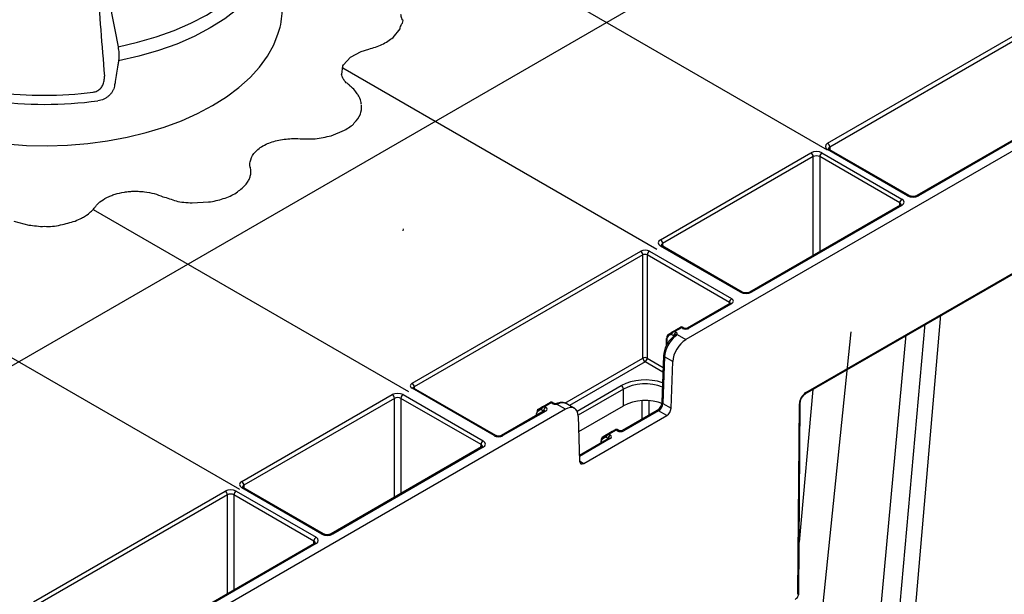
# Model space of a CAD drawing. Units: millimetres. Extents: x -3838 to 33022, y -26876 to -12744.
# Drawn here: x 30957 to 31117, y -23292 to -23199 of the extents above; entities that cross this region are included whole.
import ezdxf

# ---------------------------------------------------------------- set-up
doc = ezdxf.new("R2010")
doc.units = ezdxf.units.MM
doc.header["$LTSCALE"] = 2
for name, color, linetype in [('DUENN-18', 10, 'Continuous'), ('hatch', 10, 'Continuous'), ('SICHTBAR', 10, 'Continuous')]:
    doc.layers.add(name, color=color, linetype=linetype)

# ---------------------------------------------------------------- blocks, each defined once
blk = doc.blocks.new('A$Cb49c0bd3')
at = {"layer": 'DUENN-18'}
for p, q in [((131.94, 127.64), (163.19, 145.67)), ((163.54, 145.06), (132.3, 127.03)), ((177.74, 137.15), (146.5, 119.12)), ((177.99, 137.13), (146.75, 119.09)), ((45.97, 128.37), (45.97, 128.37)), ((132.3, 127.03), (132.3, 126.58)), ((104.71, 111.93), (129.23, 126.09)), ((129.59, 125.47), (105.06, 111.32)), ((129.59, 109.36), (129.59, 125.47)), ((143.69, 117.94), (130.65, 125.47)), ((130.65, 125.47), (130.65, 109.97)), ((131, 126.09), (144.05, 118.55)), ((144.98, 119.09), (131.94, 126.62)), ((145.23, 119.12), (132.19, 126.64)), ((143.8, 117.56), (119.27, 103.4)), ((144.05, 117.53), (119.52, 103.38)), ((143.69, 117.5), (143.69, 117.94)), ((128.41, 87.03), (177.66, 115.46)), ((62.76, 113.71), (62.74, 113.36)), ((117.76, 103.38), (104.71, 110.91)), ((118, 103.4), (104.96, 110.93)), ((105.06, 111.32), (105.07, 110.87)), ((64.23, 88.56), (101.48, 110.06)), ((101.83, 109.45), (64.58, 87.95)), ((101.83, 92.64), (101.83, 109.45)), ((115.94, 101.72), (102.54, 109.45)), ((102.54, 109.45), (102.54, 92.64)), ((102.89, 110.06), (116.29, 102.33)), ((116.04, 101.54), (109.09, 97.52)), ((116.29, 101.51), (109.34, 97.5)), ((115.94, 101.48), (115.94, 101.72)), ((106.44, 96.51), (105.98, 96.25)), ((106.04, 96.56), (106.49, 96.83)), ((106.86, 96.27), (106.44, 96.51)), ((106.67, 96.93), (107.98, 97.69)), ((106.86, 96.14), (106.86, 96.27)), ((108.11, 97.59), (107.05, 96.98)), ((107.05, 96.98), (107.21, 96.88)), ((107.41, 96.47), (108.84, 95.65)), ((108.28, 97.5), (108.11, 97.59)), ((108.53, 97.52), (108.23, 97.69)), ((105.65, 95.78), (105.64, 94.6)), ((105.72, 95.68), (105.71, 94.74)), ((105.21, 93.06), (104.94, 85.46)), ((89.13, 85.3), (101.83, 92.64)), ((102.19, 92.03), (89.89, 84.93)), ((105.11, 90.34), (102.19, 92.03)), ((102.54, 92.64), (105.14, 91.14)), ((105.36, 92.85), (105.08, 85.25)), ((106.71, 92.07), (105.36, 92.85)), ((36.47, 72.54), (61, 86.69)), ((62.77, 86.69), (75.81, 79.16)), ((77.63, 80.01), (64.23, 87.74)), ((77.88, 80.03), (64.48, 87.77)), ((64.58, 87.95), (64.58, 87.71)), ((91.12, 84), (98.32, 88.16)), ((98.68, 87.58), (91.3, 83.33)), ((98.68, 84.88), (98.68, 87.58)), ((129.55, 87.52), (127.32, 62.68)), ((61.35, 86.08), (36.83, 71.93)), ((61.35, 69.96), (61.35, 86.08)), ((75.46, 78.55), (62.41, 86.08)), ((62.41, 86.08), (62.41, 70.58)), ((85.46, 84.68), (86.77, 85.44)), ((86.9, 85.35), (85.83, 84.73)), ((87.06, 85.25), (86.9, 85.35)), ((87.31, 85.27), (87.02, 85.44)), ((89.2, 84.31), (87.77, 85.14)), ((90.69, 84.46), (89.35, 85.24)), ((101.74, 82.71), (101.74, 85.71)), ((102.8, 85.71), (102.8, 83.32)), ((105.08, 85.25), (106.43, 84.47)), ((127.11, 54.16), (127.34, 85.2)), ((85.75, 84.05), (78.79, 80.03)), ((86, 84.02), (79.04, 80.01)), ((84.44, 83.53), (84.43, 83.29)), ((85.23, 84.26), (84.77, 84)), ((84.82, 84.32), (85.28, 84.58)), ((85.64, 84.02), (85.23, 84.26)), ((85.64, 83.99), (85.64, 84.02)), ((85.83, 84.73), (86, 84.64)), ((91.38, 80.67), (98.68, 84.88)), ((104.12, 84.09), (98.48, 80.83)), ((104.37, 84.06), (98.73, 80.8)), ((105.72, 83.28), (104.37, 84.06)), ((84.51, 83.43), (84.51, 83.33)), ((96.85, 80.7), (95.35, 79.83)), ((95.99, 80.19), (97.38, 80.99)), ((97.51, 80.9), (96.36, 80.24)), ((96.36, 80.24), (96.52, 80.14)), ((97.31, 80.95), (96.85, 80.7)), ((97.67, 80.8), (97.51, 80.9)), ((97.92, 80.83), (97.63, 80.99)), ((96.27, 79.56), (91.5, 76.8)), ((96.52, 79.53), (91.51, 76.63)), ((94.96, 79.04), (94.96, 78.8)), ((95.03, 78.94), (95.03, 78.84)), ((95.76, 79.77), (95.3, 79.51)), ((95.35, 79.83), (95.81, 80.09)), ((96.17, 79.53), (95.76, 79.77)), ((96.17, 79.5), (96.17, 79.53)), ((75.56, 78.17), (51.04, 64.01)), ((75.81, 78.14), (51.29, 63.98)), ((75.45, 78.11), (75.46, 78.55)), ((91.53, 75.9), (92.23, 75.5)), ((2.54, 52.94), (33.79, 70.97)), ((35.55, 70.97), (48.59, 63.45)), ((49.52, 63.98), (36.47, 71.52)), ((49.77, 64.01), (36.72, 71.54)), ((36.83, 71.93), (36.83, 71.48)), ((34.14, 70.36), (2.9, 52.33)), ((34.14, 54.25), (34.14, 70.36)), ((48.23, 62.84), (35.2, 70.36)), ((35.2, 70.36), (35.2, 54.87)), ((48.23, 62.39), (48.23, 62.84)), ((48.34, 62.45), (17.1, 44.42)), ((48.59, 62.43), (17.35, 44.39))]:
    blk.add_line(p, q, dxfattribs=at)
at = {"layer": 'DUENN-18', "flags": 128}
for points in [[(16.31, 143.38), (19.49, 144.1), (22.55, 144.98), (25.45, 146.02), (28.18, 147.21), (30.71, 148.54), (33.01, 150), (35.07, 151.58), (36.88, 153.25), (38.41, 155.02), (39.66, 156.86)], [(40.59, 155.07), (39.32, 153.16), (37.74, 151.32), (35.88, 149.58), (33.74, 147.94), (31.35, 146.43), (28.73, 145.05), (25.9, 143.82), (22.88, 142.74), (19.7, 141.83), (16.39, 141.1)], [(116.04, 101.54), (116.04, 101.54), (116.05, 101.54)], [(106.67, 96.93), (106.66, 96.92), (106.66, 96.91), (106.65, 96.9), (106.65, 96.88), (106.65, 96.86), (106.66, 96.84), (106.66, 96.81), (106.67, 96.79)], [(87.77, 85.14), (87.75, 85.18), (87.73, 85.21), (87.71, 85.22), (87.7, 85.22)], [(85.46, 84.68), (85.45, 84.68), (85.44, 84.67), (85.44, 84.65), (85.44, 84.63), (85.44, 84.61), (85.44, 84.59), (85.45, 84.57), (85.46, 84.54)], [(95.99, 80.19), (95.98, 80.18), (95.97, 80.17), (95.97, 80.16), (95.97, 80.14), (95.97, 80.12), (95.97, 80.1), (95.98, 80.07), (95.99, 80.05)]]:
    blk.add_lwpolyline(points, dxfattribs=at)
at = {"layer": 'DUENN-18'}
for centre, radius, start, end in [((4.32, 198.04), 62.58, 262.7141, 277.2859), ((4.32, 199.97), 65.98, 262.4143, 277.5856), ((131.53, 126.99), 0.769, 2.7622, 57.3821), ((128.82, 125.44), 0.769, 2.76, 57.3843), ((131.42, 125.44), 0.769, 122.6179, 177.2378), ((132.09, 126.43), 0.236, 63.5347, 127.7675), ((145.13, 118.89), 0.252, 66.157, 125.5614), ((146.6, 118.9), 0.24, 52.7484, 116.0224), ((144.46, 117.91), 0.769, 122.6179, 177.2378), ((143.9, 117.34), 0.243, 53.2223, 115.4755), ((104.3, 111.28), 0.769, 2.76, 57.3843), ((104.85, 110.72), 0.236, 63.5344, 127.7632), ((101.07, 109.42), 0.769, 2.76, 57.3843), ((103.31, 109.42), 0.769, 122.6179, 177.2378), ((117.9, 103.17), 0.252, 66.1566, 125.5573), ((119.38, 103.17), 0.253, 54.4649, 113.5195), ((116.71, 101.68), 0.769, 122.6179, 177.2378), ((116.15, 101.31), 0.254, 54.5441, 112.607), ((106.17, 96.38), 0.23, 126.3864, 215.0897), ((106.63, 96.64), 0.23, 126.4022, 215.0888), ((107.63, 96.23), 0.769, 122.617, 177.2387), ((107.32, 96.06), 0.419, 77.6519, 152.9566), ((108.11, 97.47), 0.25, 60, 120), ((108.42, 97.3), 0.242, 64.463, 126.8605), ((109.19, 97.3), 0.246, 53.7011, 114.9663), ((105.77, 95.77), 0.125, 114.2009, 173.9515), ((105.77, 95.79), 0.122, 184.2525, 246.521), ((107.04, 96.1), 0.194, 134.2137, 195.8991), ((107.01, 96.03), 0.228, 50.8439, 116.7541), ((105.46, 93.08), 0.243, 183.9222, 246.7594), ((102.19, 91.95), 0.775, 62.8501, 117.1499), ((102.6, 92.67), 0.769, 182.7671, 237.3732), ((101.77, 92.67), 0.769, 302.6246, 357.2351), ((63.81, 87.91), 0.769, 2.76, 57.3843), ((60.58, 86.05), 0.769, 2.76, 57.3843), ((63.18, 86.05), 0.769, 122.6157, 177.24), ((64.37, 87.55), 0.236, 63.5438, 127.7584), ((97.9, 87.51), 0.777, 5.6881, 57.2034), ((128.16, 87), 0.251, 305.7923, 5.3588), ((86.9, 85.23), 0.25, 60, 120), ((87.21, 85.04), 0.252, 66.3775, 125.5415), ((88.03, 85.03), 0.271, 56.4916, 109.9773), ((105.18, 85.47), 0.243, 183.9616, 246.7073), ((127.25, 85.42), 0.238, 292.5371, 355.9567), ((84.56, 83.52), 0.125, 114.2055, 173.947), ((84.56, 83.54), 0.122, 184.2525, 246.521), ((84.96, 84.13), 0.23, 126.3864, 215.0897), ((85.42, 84.4), 0.23, 126.4022, 215.0888), ((86.41, 83.99), 0.769, 122.617, 177.2387), ((85.85, 83.84), 0.236, 52.2325, 116.4653), ((104.23, 83.87), 0.243, 53.2056, 115.4968), ((97.51, 80.78), 0.25, 60.1392, 119.8608), ((97.81, 80.61), 0.242, 64.4425, 126.8856), ((98.58, 80.61), 0.246, 53.6849, 114.987), ((76.23, 78.52), 0.769, 122.6157, 177.24), ((77.77, 79.8), 0.252, 65.9609, 125.5664), ((78.9, 79.83), 0.231, 51.446, 117.1481), ((95.09, 79.03), 0.125, 114.1827, 173.9697), ((95.08, 79.05), 0.122, 184.2318, 246.5417), ((95.49, 79.64), 0.231, 126.4232, 214.8897), ((95.95, 79.9), 0.231, 126.4022, 214.9079), ((96.94, 79.5), 0.769, 122.6179, 177.2378), ((96.38, 79.34), 0.236, 52.2147, 116.4877), ((75.67, 77.95), 0.243, 53.2223, 115.4755), ((36.06, 71.89), 0.769, 2.76, 57.3843), ((33.37, 70.32), 0.769, 2.7622, 57.3821), ((35.97, 70.32), 0.769, 122.6156, 177.2421), ((36.62, 71.33), 0.233, 63.0405, 128.2571), ((49, 62.8), 0.769, 122.6156, 177.2421), ((49.67, 63.78), 0.252, 66.1534, 125.5604), ((51.14, 63.78), 0.253, 54.4649, 113.5195), ((48.44, 62.24), 0.236, 52.2325, 116.4653), ((127, 54.39), 0.25, 294.1654, 353.9759)]:
    blk.add_arc(centre, radius, start, end, dxfattribs=at)
for centre, major_axis, ratio, start_param, end_param in [((132.83, 127.13), (1.25, 0), 0.577277, 2.356204, 3.926981), ((132.83, 126.72), (0.75, -0.004), 0.577252, 2.359112, 3.151654), ((130.12, 125.58), (1.25, 0), 0.577299, 0.785408, 2.356185), ((130.12, 125.17), (0.75, 0), 0.580672, 0.785408, 2.356185), ((145.86, 119.6), (1.25, 0), 0.577299, 3.927, 5.497778), ((143.16, 117.64), (0.75, 0.004), 0.577252, 6.278093, 7.065666), ((143.16, 118.04), (1.25, 0), 0.577277, 5.497797, 7.068574), ((105.59, 111.42), (1.25, 0), 0.577277, 2.356204, 3.926981), ((105.59, 111.01), (0.75, -0.004), 0.577252, 2.359112, 3.151654), ((102.19, 109.66), (1, 0), 0.577299, 0.785408, 2.356185), ((102.19, 109.25), (0.5, 0), 0.582359, 0.785408, 2.356185), ((118.64, 103.89), (1.25, 0), 0.577299, 3.927, 5.497778), ((115.59, 101.51), (0.5, 0.004), 0.577233, 6.26464, 7.064212), ((115.59, 101.92), (1, 0), 0.577277, 5.497797, 7.068574), ((106.78, 95.26), (-0.75, 1.3), 0.579477, 0.001913, 0.782948), ((106.8, 96.71), (0.384, 0.354), 0.264838, 1.653314, 2.434348), ((106.67, 96.93), (0.25, 0.144), 0.00007, 1.570756, 2.351791), ((107.05, 96.57), (0.508, -0.216), 0.711574, 1.864823, 2.650221), ((107.05, 96.57), (0.508, 0.216), 0.711574, 1.27677, 2.062168), ((106.68, 96.17), (0.25, 0.004), 0.577145, 0.339862, 0.776668), ((106.68, 96.58), (0.75, 0), 0.577277, 6.04309, 7.068574), ((108.11, 97.18), (-0.114, 0.509), 0.264803, 5.580441, 6.365839), ((108.11, 97.18), (0.114, 0.509), 0.264803, 6.200532, 6.98593), ((108.81, 97.8), (0.75, 0), 0.577299, 3.927, 5.497778), ((107.48, 93.98), (1.51, 2.59), 0.575279, 0.943412, 2.319476), ((106.61, 95.16), (-0.62, 1.08), 0.579895, 0.002282, 0.783317), ((64.94, 88.15), (1, 0), 0.577277, 2.356204, 3.926981), ((102.2, 85.89), (5.5, 0), 0.58169, 1.025469, 2.352396), ((102.2, 85.48), (5, 0), 0.592593, 0.9698, 2.352396), ((61.88, 86.18), (1.25, 0), 0.577299, 0.785408, 2.356185), ((64.94, 87.74), (0.5, -0.004), 0.577233, 2.360566, 3.141888), ((128.4, 85.8), (0.75, 1.3), 0.574857, 0.78748, 2.353913), ((61.88, 85.78), (0.75, 0), 0.580672, 0.785408, 2.356185), ((86.9, 84.94), (-0.114, 0.509), 0.264803, 5.580441, 6.365839), ((86.9, 84.94), (0.114, 0.509), 0.264803, 6.200532, 6.98593), ((87.59, 85.56), (0.75, 0), 0.577299, 3.927, 4.952484), ((87.84, 82.65), (1.51, 2.59), 0.575279, 0.073771, 0.630832), ((87.84, 82.65), (1.51, 2.59), 0.575279, 0.001805, 0.073771), ((102.2, 82.82), (5, 0), 0.58169, 0.954548, 2.352396), ((104.38, 84.87), (0.505, 0.863), 0.573591, 3.93014, 5.462494), ((85.57, 83.02), (-0.75, 1.3), 0.579477, 0.001913, 0.782948), ((85.39, 82.91), (-0.62, 1.08), 0.579895, 0.002282, 0.783317), ((85.58, 84.47), (0.384, 0.354), 0.264838, 1.653314, 2.434348), ((85.46, 84.68), (0.25, 0.144), 0.00007, 1.570756, 2.351791), ((85.83, 84.32), (0.508, -0.216), 0.711574, 1.864823, 2.650221), ((85.83, 84.32), (0.508, 0.216), 0.711574, 1.27677, 2.062168), ((85.47, 84.33), (0.75, 0), 0.577277, 5.497797, 7.068574), ((96.36, 79.83), (0.508, -0.216), 0.711574, 1.864823, 2.645857), ((96.36, 79.83), (0.508, 0.216), 0.711574, 1.27677, 2.057805), ((97.13, 80.85), (0.251, 0.144), 0.003708, 6.281063, 7.066461), ((97.51, 80.49), (-0.114, 0.509), 0.264803, 5.580441, 6.361475), ((97.51, 80.49), (0.114, 0.509), 0.264803, 6.204895, 6.98593), ((98.2, 81.11), (0.75, 0), 0.577299, 3.927, 5.497778), ((74.93, 78.65), (1.25, 0), 0.577277, 5.497797, 7.068574), ((78.33, 80.41), (1, 0), 0.577299, 3.927, 5.497778), ((96.1, 78.53), (-0.75, 1.3), 0.579477, 6.280735, 7.066133), ((95.92, 78.42), (-0.62, 1.08), 0.579895, 6.281104, 7.066503), ((96.11, 79.97), (0.385, 0.353), 0.26217, 1.648708, 2.434106), ((95.99, 80.19), (0.251, 0.144), 0.003708, 3.933595, 4.718993), ((95.99, 79.84), (0.75, 0), 0.577277, 5.497797, 7.068574), ((74.93, 78.24), (0.75, 0.004), 0.577252, 6.278093, 7.065666), ((37.36, 72.03), (1.25, 0), 0.577277, 2.356204, 3.926981), ((34.67, 70.46), (1.25, 0), 0.577299, 0.785408, 2.356185), ((37.36, 71.62), (0.75, -0.004), 0.577252, 2.359112, 3.151654), ((34.67, 70.05), (0.75, 0), 0.580672, 0.785408, 2.356185), ((47.7, 62.53), (0.75, 0.004), 0.577252, 6.278093, 7.065666), ((47.7, 62.94), (1.25, 0), 0.577277, 5.497797, 7.068574), ((50.4, 64.49), (1.25, 0), 0.577299, 3.927, 5.497778)]:
    blk.add_ellipse(centre, major_axis=major_axis, ratio=ratio, start_param=start_param, end_param=end_param, dxfattribs=at)
for points, knots in [([(13.91, 156.02), (13.96, 155.76), (14.21, 154.46), (15.01, 150.25), (15.75, 146.29), (16.31, 143.38)], [0, 0, 0, 0, 0.061553, 0.30776, 1, 1, 1, 1]), ([(12.9, 153.51), (13.1, 151.05), (13.5, 146.08), (13.89, 141.11), (14.09, 138.6)], [0, 0, 0, 0, 0.496333, 1, 1, 1, 1]), ([(16.31, 143.38), (16.36, 143.02), (16.47, 142.31), (16.45, 141.54), (16.4, 141.17), (16.39, 141.1)], [0, 0, 0, 0, 0.449732, 0.898787, 1, 1, 1, 1]), ([(16.39, 141.1), (16.36, 140.87), (16.32, 140.64), (16.28, 140.41), (16.14, 139.5), (15.99, 138.59), (15.85, 137.69), (15.81, 137.45), (15.77, 137.21), (15.73, 136.97)], [0, 0, 0, 0, 0.001, 0.001, 0.001, 0.005000004, 0.005000004, 0.005000004, 0.006053013, 0.006053013, 0.006053013, 0.006053013]), ([(12.26, 135.97), (12.48, 136.02), (12.91, 136.12), (13.46, 136.54), (13.86, 137.12), (14.1, 137.83), (14.09, 138.34), (14.09, 138.6)], [0, 0, 0, 0, 0.19037, 0.380854, 0.570969, 0.779604, 1, 1, 1, 1]), ([(15.73, 136.97), (15.71, 136.82), (15.67, 136.68), (15.57, 136.4), (15.5, 136.26), (15.35, 135.99), (15.25, 135.86), (15.05, 135.61), (14.94, 135.49), (14.69, 135.27), (14.56, 135.17), (14.28, 134.99), (14.14, 134.91), (13.68, 134.7), (13.36, 134.61), (13.03, 134.57)], [0, 0, 0, 0, 0.125, 0.125, 0.25, 0.25, 0.375, 0.375, 0.5, 0.5, 0.625, 0.625, 0.75, 0.75, 1, 1, 1, 1]), ([(132.19, 126.64), (132.16, 126.67), (132.08, 126.72), (132.07, 126.75), (132.07, 126.74), (132.07, 126.74)], [0, 0, 0, 0, 0.475571, 0.988051, 1, 1, 1, 1]), ([(146.5, 119.12), (146.45, 119.09), (146.34, 119.04), (146.09, 118.98), (145.81, 118.96), (145.52, 119), (145.33, 119.06), (145.25, 119.11), (145.23, 119.12)], [0, 0, 0, 0, 0.160394, 0.340351, 0.534186, 0.734325, 0.930336, 1, 1, 1, 1]), ([(143.91, 117.65), (143.91, 117.65), (143.92, 117.66), (143.87, 117.61), (143.82, 117.57), (143.8, 117.56)], [0, 0, 0, 0, 0.302183, 0.791687, 1, 1, 1, 1]), ([(104.96, 110.93), (104.92, 110.96), (104.85, 111.01), (104.84, 111.04), (104.84, 111.03), (104.84, 111.03)], [0, 0, 0, 0, 0.475566, 0.988115, 1, 1, 1, 1]), ([(119.27, 103.4), (119.22, 103.38), (119.12, 103.32), (118.87, 103.27), (118.58, 103.25), (118.3, 103.28), (118.1, 103.35), (118.03, 103.39), (118, 103.4)], [0, 0, 0, 0, 0.1603933, 0.3403495, 0.5341998, 0.7343279, 0.9303391, 1, 1, 1, 1]), ([(116.1, 101.58), (116.1, 101.58), (116.1, 101.57), (116.06, 101.55), (116.04, 101.54)], [0, 0, 0, 0, 0.526757, 1, 1, 1, 1]), ([(106.96, 96.28), (106.96, 96.28), (106.96, 96.28), (106.95, 96.27), (106.93, 96.25), (106.91, 96.24), (106.91, 96.23)], [0, 0, 0, 0, 0.1157732, 0.5356027, 0.9595292, 1, 1, 1, 1]), ([(107.41, 96.47), (107.39, 96.44), (107.33, 96.35), (107.22, 96.26), (107.16, 96.21)], [0, 0, 0, 0, 0.398893, 1, 1, 1, 1]), ([(109.09, 97.52), (109.07, 97.51), (109.04, 97.5), (108.96, 97.47), (108.86, 97.46), (108.74, 97.46), (108.64, 97.48), (108.56, 97.5), (108.54, 97.51), (108.53, 97.52)], [0, 0, 0, 0, 0.137, 0.27318, 0.423016, 0.584893, 0.750608, 0.889542, 1, 1, 1, 1]), ([(106.91, 96.23), (106.79, 96.13), (106.43, 95.84), (105.92, 95.2), (105.46, 94.33), (105.25, 93.59), (105.22, 93.18), (105.21, 93.06)], [0, 0, 0, 0, 0.134568, 0.387159, 0.639732, 0.894278, 1, 1, 1, 1]), ([(64.48, 87.77), (64.46, 87.78), (64.42, 87.81), (64.42, 87.81), (64.42, 87.81)], [0, 0, 0, 0, 0.588163, 1, 1, 1, 1]), ([(87.7, 85.22), (87.66, 85.22), (87.59, 85.21), (87.47, 85.22), (87.38, 85.24), (87.33, 85.26), (87.32, 85.27), (87.31, 85.27)], [0, 0, 0, 0, 0.250433, 0.503659, 0.726471, 0.930661, 1, 1, 1, 1]), ([(87.94, 85.28), (87.93, 85.28), (87.9, 85.27), (87.82, 85.24), (87.74, 85.23), (87.7, 85.22)], [0, 0, 0, 0, 0.196646, 0.59543, 1, 1, 1, 1]), ([(88.18, 85.25), (88.13, 85.23), (88.01, 85.19), (87.86, 85.15), (87.77, 85.14)], [0, 0, 0, 0, 0.423142, 1, 1, 1, 1]), ([(89.19, 85.29), (89.03, 85.35), (88.67, 85.48), (88.22, 85.39), (87.97, 85.29), (87.94, 85.28)], [0, 0, 0, 0, 0.395533, 0.934484, 1, 1, 1, 1]), ([(104.94, 85.46), (104.93, 85.39), (104.91, 85.23), (104.81, 84.91), (104.63, 84.58), (104.4, 84.29), (104.22, 84.15), (104.14, 84.09), (104.12, 84.09)], [0, 0, 0, 0, 0.151432, 0.347357, 0.555785, 0.76865, 0.956884, 1, 1, 1, 1]), ([(85.76, 84.06), (85.76, 84.06), (85.77, 84.06), (85.76, 84.05), (85.75, 84.05)], [0, 0, 0, 0, 0.291427, 1, 1, 1, 1]), ([(98.48, 80.83), (98.47, 80.82), (98.44, 80.81), (98.36, 80.78), (98.25, 80.77), (98.14, 80.77), (98.03, 80.78), (97.95, 80.81), (97.93, 80.82), (97.92, 80.83)], [0, 0, 0, 0, 0.137037, 0.273189, 0.423018, 0.584893, 0.750651, 0.889544, 1, 1, 1, 1]), ([(78.79, 80.03), (78.76, 80.01), (78.69, 79.98), (78.53, 79.94), (78.33, 79.92), (78.13, 79.94), (77.97, 79.98), (77.9, 80.02), (77.88, 80.03)], [0, 0, 0, 0, 0.154768, 0.317897, 0.496493, 0.684006, 0.869705, 1, 1, 1, 1]), ([(96.29, 79.56), (96.29, 79.56), (96.29, 79.57), (96.28, 79.56), (96.27, 79.56)], [0, 0, 0, 0, 0.2914897, 1, 1, 1, 1]), ([(75.68, 78.25), (75.68, 78.26), (75.68, 78.27), (75.64, 78.21), (75.58, 78.18), (75.56, 78.17)], [0, 0, 0, 0, 0.302142, 0.791636, 1, 1, 1, 1]), ([(36.72, 71.54), (36.69, 71.56), (36.61, 71.61), (36.6, 71.65), (36.6, 71.64), (36.6, 71.64)], [0, 0, 0, 0, 0.475593, 0.988083, 1, 1, 1, 1]), ([(51.04, 64.01), (50.99, 63.98), (50.88, 63.93), (50.64, 63.87), (50.35, 63.86), (50.06, 63.89), (49.87, 63.96), (49.79, 64), (49.77, 64.01)], [0, 0, 0, 0, 0.160396, 0.340336, 0.534174, 0.734326, 0.930338, 1, 1, 1, 1]), ([(48.45, 62.54), (48.45, 62.54), (48.46, 62.55), (48.41, 62.5), (48.36, 62.46), (48.34, 62.45)], [0, 0, 0, 0, 0.302183, 0.791687, 1, 1, 1, 1])]:
    blk.add_open_spline(points, degree=3, knots=knots, dxfattribs=at)
at = {"layer": 'hatch'}
for points in [[(-35.46, 223.2), (131.88, 126.59)], [(-131.37, 167.94), (36.08, 71.28)], [(-35.97, 71.25), (131.48, 167.91)], [(52.92, 139.93), (104.13, 110.37)], [(12.26, 116.87), (63.65, 87.2)]]:
    blk.add_lwpolyline(points, dxfattribs=at)
at = {"layer": 'SICHTBAR'}
for p, q in [((315.47, 214.94), (108.84, 95.65)), ((61.13, 144.89), (62.26, 146.31)), ((51.02, 128.88), (53.23, 129.78)), ((37.82, 122.15), (37.85, 122.28)), ((28.4, 117.93), (31.08, 118.08)), ((-0.67, 114.98), (1.77, 114.33)), ((128.3, 86.8), (177.56, 115.24)), ((106.43, 84.47), (106.71, 92.07)), ((127.25, 54.36), (127.49, 85.4)), ((89.2, 84.31), (10.63, 38.95)), ((91.31, 83.19), (91.53, 75.87)), ((92.23, 75.5), (105.72, 83.28))]:
    blk.add_line(p, q, dxfattribs=at)
at = {"layer": 'SICHTBAR', "flags": 128}
for points in [[(-1.91, 127.54), (1.4, 127.31), (4.74, 127.25), (8.07, 127.35), (11.37, 127.62), (14.62, 128.05), (17.79, 128.65), (20.87, 129.39), (23.82, 130.29), (26.63, 131.33), (29.27, 132.5), (31.73, 133.8)], [(31.73, 133.8), (33.98, 135.22), (36.02, 136.75), (37.82, 138.37), (39.37, 140.07), (40.66, 141.85), (41.69, 143.68), (42.43, 145.56), (42.71, 146.55)], [(52.77, 138.86), (52.96, 140.25), (53.07, 140.45), (54.19, 141.68), (55.95, 142.62), (57.17, 142.99), (57.17, 142.99), (57.17, 142.99)]]:
    blk.add_lwpolyline(points, dxfattribs=at)
at = {"layer": 'SICHTBAR'}
blk.add_arc((29.99, 149.63), 13.09, 346.4091, 2.3977, dxfattribs=at)
for centre, major_axis, start_param, end_param in [((108.83, 93.2), (1.51, 2.59), 0.78748, 2.319834), ((89.19, 81.87), (1.51, 2.59), 5.538312, 7.070665), ((105.72, 84.1), (0.503, 0.864), 3.929073, 5.461426), ((92.24, 76.31), (0.503, 0.864), 2.396719, 3.929073)]:
    blk.add_ellipse(centre, major_axis=major_axis, ratio=0.574857, start_param=start_param, end_param=end_param, dxfattribs=at)
for points, knots in [([(62.26, 146.31), (62.32, 146.54), (62.44, 147), (62.92, 147.6), (62.61, 147.78), (62.61, 147.78)], [0, 0, 0, 0, 0.495429, 0.999986, 1, 1, 1, 1]), ([(62.61, 147.78), (62.61, 147.78), (62.64, 147.84), (62.46, 148.13), (62.43, 148.42), (62.4, 148.64)], [0, 0, 0, 0, 0.000037, 0.203224, 1, 1, 1, 1]), ([(57.17, 142.99), (57.17, 142.99), (57.93, 143.18), (59.48, 143.68), (60.56, 144.48), (61.13, 144.89)], [0, 0, 0, 0, 0.00001, 0.479562, 1, 1, 1, 1]), ([(54.01, 137.09), (53.83, 137.24), (53.43, 137.56), (53.06, 138.02), (52.8, 138.51), (52.77, 138.79), (52.75, 138.92)], [0, 0, 0, 0, 0.216658, 0.49215, 0.763214, 1, 1, 1, 1]), ([(55.29, 135.72), (55.22, 135.83), (54.98, 136.24), (54.51, 136.69), (54.11, 137), (54, 137.09)], [0, 0, 0, 0, 0.208824, 0.783182, 1, 1, 1, 1]), ([(55.97, 133.99), (55.96, 134.08), (55.94, 134.5), (55.71, 135.1), (55.4, 135.55), (55.28, 135.72)], [0, 0, 0, 0, 0.153357, 0.679812, 1, 1, 1, 1]), ([(54.8, 130.96), (54.8, 130.96), (55.26, 131.39), (55.96, 132.35), (55.99, 133.37), (56.01, 133.87)], [0, 0, 0, 0, 0.000009, 0.50297, 1, 1, 1, 1]), ([(53.23, 129.78), (53.5, 129.96), (54.05, 130.33), (54.74, 130.71), (54.8, 130.96), (54.8, 130.96)], [0, 0, 0, 0, 0.495432, 0.999988, 1, 1, 1, 1]), ([(37.88, 123.7), (37.88, 123.7), (37.74, 123.99), (37.83, 124.8), (38.33, 126.05), (39.39, 126.93), (40.69, 127.64), (42.19, 128.19), (44.23, 128.42), (45.53, 128.44), (45.97, 128.37), (45.97, 128.37)], [0, 0, 0, 0, 0.000004, 0.119687, 0.303585, 0.499868, 0.527319, 0.711295, 0.895221, 0.999996, 1, 1, 1, 1]), ([(45.97, 128.37), (45.97, 128.37), (46.8, 128.4), (48.56, 128.27), (50.18, 128.67), (51.02, 128.88)], [0, 0, 0, 0, 0.000012, 0.479562, 1, 1, 1, 1]), ([(37.94, 123.24), (37.94, 123.29), (37.95, 123.49), (37.9, 123.65), (37.87, 123.78)], [0, 0, 0, 0, 0.251811, 1, 1, 1, 1]), ([(37.05, 120.81), (37.21, 121.03), (37.52, 121.42), (37.73, 121.88), (37.8, 122.11), (37.82, 122.15)], [0, 0, 0, 0, 0.499029, 0.921456, 1, 1, 1, 1]), ([(37.85, 122.28), (37.91, 122.52), (37.99, 122.84), (37.94, 123.17), (37.93, 123.25)], [0, 0, 0, 0, 0.750598, 1, 1, 1, 1]), ([(33.47, 118.64), (33.47, 118.64), (34.27, 118.85), (35.66, 119.53), (36.59, 120.39), (37.05, 120.81)], [0, 0, 0, 0, 0.00001, 0.50297, 1, 1, 1, 1]), ([(12.56, 117.23), (12.67, 117.38), (12.79, 117.53), (13.06, 117.81), (13.2, 117.95), (13.69, 118.35), (14.06, 118.58), (14.67, 118.9), (14.89, 119), (15.35, 119.18), (15.58, 119.27), (16.31, 119.49), (16.81, 119.61), (17.62, 119.74), (17.89, 119.77), (18.44, 119.81), (18.71, 119.83), (19.26, 119.84), (19.53, 119.83), (20.08, 119.8), (20.36, 119.78), (21.17, 119.68), (21.69, 119.58), (22.69, 119.31), (23.17, 119.14), (23.61, 118.94)], [0, 0, 0, 0, 0.0625, 0.0625, 0.125, 0.125, 0.25, 0.25, 0.3125, 0.3125, 0.375, 0.375, 0.5, 0.5, 0.5625, 0.5625, 0.625, 0.625, 0.6875, 0.6875, 0.75, 0.75, 0.875, 0.875, 1, 1, 1, 1]), ([(23.61, 118.94), (23.61, 118.94), (24.4, 118.79), (25.73, 118.09), (27.49, 117.98), (28.4, 117.93)], [0, 0, 0, 0, 0.0000103, 0.4795601, 1, 1, 1, 1]), ([(11.29, 116.01), (11.55, 116.21), (12.04, 116.59), (12.39, 117.02), (12.56, 117.23), (12.56, 117.23)], [0, 0, 0, 0, 0.511929, 0.99998, 1, 1, 1, 1]), ([(31.08, 118.08), (31.49, 118.14), (32.32, 118.29), (33.09, 118.51), (33.47, 118.64), (33.47, 118.64)], [0, 0, 0, 0, 0.495431, 0.9999809, 1, 1, 1, 1]), ([(9.31, 114.98), (9.68, 115.13), (10.29, 115.39), (10.92, 115.75), (11.2, 115.95), (11.29, 116.01)], [0, 0, 0, 0, 0.499064, 0.849574, 1, 1, 1, 1]), ([(1.77, 114.33), (2.18, 114.28), (3.02, 114.18), (3.9, 114.07), (4.32, 114.13), (4.32, 114.13)], [0, 0, 0, 0, 0.495424, 0.999978, 1, 1, 1, 1]), ([(4.32, 114.13), (4.32, 114.13), (5.19, 114.03), (7, 114.29), (8.55, 114.75), (9.31, 114.98)], [0, 0, 0, 0, 0.000008, 0.50297, 1, 1, 1, 1]), ([(127.49, 85.4), (127.49, 85.47), (127.5, 85.62), (127.59, 85.93), (127.77, 86.27), (127.99, 86.56), (128.19, 86.73), (128.28, 86.79), (128.3, 86.8)], [0, 0, 0, 0, 0.147879, 0.337954, 0.540825, 0.749124, 0.93574, 1, 1, 1, 1]), ([(126.65, 53.33), (126.73, 53.38), (126.91, 53.51), (127.12, 53.82), (127.24, 54.12), (127.25, 54.3), (127.25, 54.36)], [0, 0, 0, 0, 0.250144, 0.544362, 0.851498, 1, 1, 1, 1])]:
    blk.add_open_spline(points, degree=3, knots=knots, dxfattribs=at)

msp = doc.modelspace()

# ---------------------------------------------------------------- linework, layer by layer
at = {"layer": 'DUENN-18'}
for p, q in [((31106.843, -23246.722), (31090.259, -23439.068)), ((31101.195, -23249.983), (31083.337, -23442.323))]:
    msp.add_line(p, q, dxfattribs=at)
msp.add_open_spline([(31104.294, -23248.194), (31098.447, -23313.064), (31092.597, -23377.928), (31086.746, -23442.791)], degree=3, dxfattribs=at)
at = {"layer": 'SICHTBAR'}
msp.add_line((31092.217, -23249.466), (31077.234, -23395.638), dxfattribs=at)

# ---------------------------------------------------------------- block references
at = {"layer": 'hatch'}
msp.add_blockref('A$Cb49c0bd3', (30956.497, -23346.415), dxfattribs=at)

doc.saveas('drawing.dxf')
